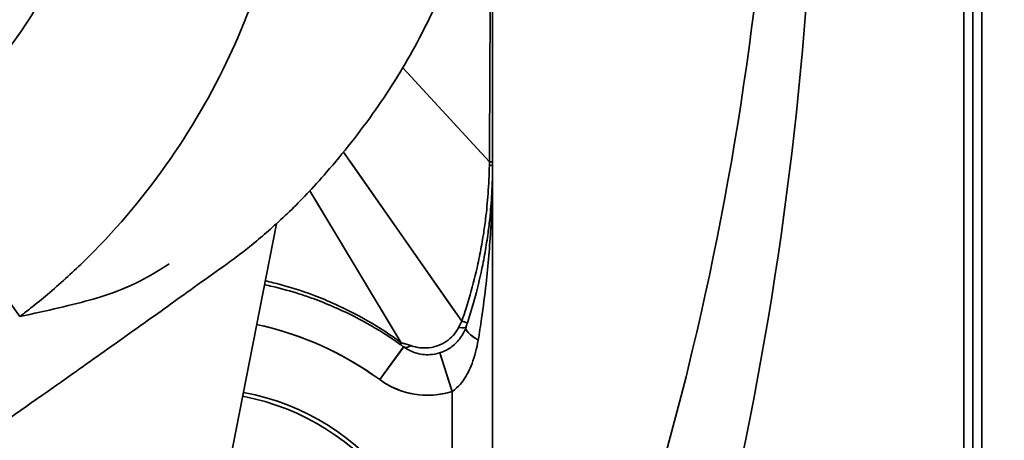
# Model space of a CAD drawing. Units: millimetres. Extents: x 31 to 2069, y 31 to 1460.
# Drawn here: x 681 to 729, y 311 to 331 of the extents above; entities that cross this region are included whole.
import ezdxf

# ---------------------------------------------------------------- set-up
doc = ezdxf.new("R2010")
doc.units = ezdxf.units.MM
doc.header["$LTSCALE"] = 5
for name, color, linetype, lineweight in [('Dimensions(ISO)', 7, 'Continuous', 18), ('Overlay(ISO)', 7, 'Continuous', 35), ('Visible Edges(ISO)', 7, 'Continuous', 35), ('Visible Tangent Edges(ISO)', 7, 'Continuous', 35)]:
    doc.layers.add(name, color=color, linetype=linetype, lineweight=lineweight)
doc.styles.add('VBG-RF-ISO', font='arial.ttf')
doc.dimstyles.new('VBG-RF-ISO', dxfattribs={"dimscale": 5, "dimtxt": 3.5, "dimasz": 4, "dimexe": 2, "dimexo": 1, "dimgap": 0.4, "dimtad": 1, "dimtoh": 1, "dimrnd": 1e-08, "dimtxsty": 'VBG-RF-ISO', "dimblk": 'Filled-1', "dimcen": 0.09, "dimdle": 12, "dimclrd": 7, "dimclre": 7, "dimclrt": 256, "dimazin": 2, "dimtfac": 1, "dimtmove": 0, "dimatfit": 3, "dimldrblk": 'Filled-1', "dimfxl": 1, "dimtolj": 1, "dimlwd": 15, "dimlwe": 15, "dimarcsym": 0})

# ---------------------------------------------------------------- blocks, each defined once
blk = doc.blocks.new('Filled-1')
at = {"color": 0}
for p, q in [((0, 0), (-1, 0.15625)), ((-1, 0.15625), (-1, -0.15625)), ((-1, 0), (0, 0)), ((-1, -0.15625), (0, 0))]:
    blk.add_line(p, q, dxfattribs=at)
at = {"color": 0, "flags": 128}
blk.add_lwpolyline([(-1, -0.15625), (0, 0), (-1, 0.15625), (-1, -0.15625)], dxfattribs=at)
at = {"color": 0}
blk.add_solid([(-1, -0.15625), (0, 0), (-1, 0.15625), (-1, -0.15625)], dxfattribs=at)
blk = doc.blocks.new('*D25')
at = {"layer": 'Defpoints', "color": 0, "linetype": 'Continuous', "transparency": 16777216}
for p in [(821.116, 345.142), (694.929, 228.392), (859.468, 228.392)]:
    blk.add_point(p, dxfattribs=at)
at = {"layer": 'Dimensions(ISO)', "color": 7, "linetype": 'Continuous', "lineweight": 15, "transparency": 16777216}
for p, q in [((826.116, 345.142), (869.468, 345.142)), ((859.468, 325.142), (859.468, 248.392)), ((699.929, 228.392), (869.468, 228.392))]:
    blk.add_line(p, q, dxfattribs=at)
at = {"layer": 'Dimensions(ISO)', "color": 7, "linetype": 'Continuous', "lineweight": 15, "transparency": 16777216, "xscale": 20, "yscale": 20, "zscale": 20}
for p, rotation in [((859.468, 345.142), 90), ((859.468, 228.392), 270)]:
    blk.add_blockref('Filled-1', p, dxfattribs=dict(at, rotation=rotation))
at = {"layer": 'Dimensions(ISO)', "linetype": 'Continuous', "lineweight": 18, "transparency": 16777216, "insert": (839.896, 268.258), "char_height": 17.5, "attachment_point": 1, "rotation": 90, "style": 'VBG-RF-ISO'}
blk.add_mtext('\\A1;117', dxfattribs=at)

msp = doc.modelspace()

# ---------------------------------------------------------------- linework, layer by layer
at = {"layer": 'Overlay(ISO)'}
for p, q in [((727.572, 382.025), (727.572, 308.259)), ((727.133, 378.227), (727.133, 312.056)), ((728.011, 378.337), (728.011, 311.947)), ((703.88, 324.314), (703.88, 337.948)), ((703.51, 324.542), (699.659, 328.71)), ((702.072, 316.864), (696.814, 324.368)), ((703.88, 324.142), (703.88, 324.314)), ((703.88, 300.642), (703.88, 324.142)), ((699.147, 315.757), (695.091, 322.504)), ((681.849, 263.046), (693.217, 321.258)), ((698.408, 313.69), (699.491, 315.174)), ((701.832, 313.13), (701.279, 314.881)), ((701.88, 312.363), (701.88, 301.259))]:
    msp.add_line(p, q, dxfattribs=at)
for centre, radius, start, end in [((546.849, 345.142), 173, 338.33033, 0), ((688.88, 300.642), 16, 55.0617, 76.6557), ((700.674, 316.794), 4, 236.5458, 284.8542), ((689.38, 301.142), 12, 269.1899, 79.376), ((689.38, 301.142), 11.8, 269.3612, 79.3833)]:
    msp.add_arc(centre, radius, start, end, dxfattribs=at)
for centre, major_axis, ratio, start_param, end_param in [((702.88, 324.142), (1, 0), 0.016833, 5.74019, 6.254607), ((702.88, 324.314), (1, 0), 0.00556, 5.745385, 6.25488), ((701.69, 316.678), (0.95, -0.311), 0.013359, 5.545204, 6.244344), ((701.622, 316.474), (0.948, -0.319), 0.160062, 5.478891, 6.240854), ((704.465, 315.516), (-1.895, 0.639), 0.261163, 0.045586, 0.866135), ((699.905, 316.116), (-0.58, -0.814), 0.018329, 5.86952, 6.261413), ((700.085, 315.986), (-0.59, -0.808), 0.369347, 0.036774, 0.698705)]:
    msp.add_ellipse(centre, major_axis=major_axis, ratio=ratio, start_param=start_param, end_param=end_param, dxfattribs=at)
for points, knots in [([(680.552, 316.673), (680.652, 316.749), (680.72, 316.801), (680.902, 316.941), (681.004, 317.021), (681.39, 317.325), (681.66, 317.546), (682.531, 318.28), (683.11, 318.804), (686.706, 322.297), (689.142, 325.782), (692.307, 332.528), (693.287, 335.686), (694.188, 340.967), (694.365, 343.052), (694.365, 347.643), (694.112, 350.136), (693.238, 354.396), (692.729, 356.183), (691.589, 359.266), (691.013, 360.58), (689.905, 362.744), (689.413, 363.613), (688.36, 365.3), (687.801, 366.118), (686.747, 367.525), (686.268, 368.122), (685.384, 369.151), (684.988, 369.589), (684.266, 370.347), (683.945, 370.67), (683.381, 371.216), (683.141, 371.441), (682.677, 371.864), (682.453, 372.062), (682.052, 372.409), (681.875, 372.559), (681.557, 372.821), (681.417, 372.935), (681.165, 373.137), (681.054, 373.225), (680.879, 373.361), (680.819, 373.407), (680.695, 373.502), (680.636, 373.548), (680.552, 373.611)], [-4.738068, -4.738068, -4.738068, -4.738068, -4.721087, -4.721087, -4.694985, -4.694985, -4.621383, -4.621383, -4.454452, -4.454452, -3.548145, -3.548145, -2.828475, -2.828475, -2.369019, -2.369019, -1.819299, -1.819299, -1.412476, -1.412476, -1.099536, -1.099536, -0.882693, -0.882693, -0.66813, -0.66813, -0.503082, -0.503082, -0.376122, -0.376122, -0.278461, -0.278461, -0.208093, -0.208093, -0.144451, -0.144451, -0.095497, -0.095497, -0.057839, -0.057839, -0.028872, -0.028872, -0.014196, -0.014196, 0, 0, 0, 0]), ([(674.81, 365.559), (674.848, 365.532), (674.886, 365.504), (674.964, 365.447), (675.004, 365.418), (675.12, 365.331), (675.197, 365.273), (675.374, 365.138), (675.473, 365.061), (675.699, 364.881), (675.826, 364.779), (676.115, 364.539), (676.276, 364.402), (676.613, 364.108), (676.787, 363.951), (677.198, 363.571), (677.433, 363.345), (677.962, 362.815), (678.253, 362.508), (678.904, 361.784), (679.259, 361.363), (680.041, 360.369), (680.459, 359.787), (681.248, 358.585), (681.619, 357.964), (682.457, 356.409), (682.896, 355.461), (683.768, 353.226), (684.16, 351.923), (684.835, 348.807), (685.032, 346.974), (685.032, 343.61), (684.895, 342.079), (684.197, 338.211), (683.44, 335.91), (681.038, 331.051), (679.21, 328.583), (676.59, 326.148), (676.169, 325.783), (675.546, 325.279), (675.352, 325.128), (675.087, 324.928), (675.017, 324.876), (674.901, 324.791), (674.856, 324.758), (674.81, 324.725)], [0, 0, 0, 0, 0.014196, 0.014196, 0.028872, 0.028872, 0.057839, 0.057839, 0.095497, 0.095497, 0.144451, 0.144451, 0.208093, 0.208093, 0.278461, 0.278461, 0.376122, 0.376122, 0.503082, 0.503082, 0.66813, 0.66813, 0.882693, 0.882693, 1.099536, 1.099536, 1.412476, 1.412476, 1.819299, 1.819299, 2.369019, 2.369019, 2.828475, 2.828475, 3.548145, 3.548145, 4.454452, 4.454452, 4.621383, 4.621383, 4.694985, 4.694985, 4.721087, 4.721087, 4.738068, 4.738068, 4.738068, 4.738068]), ([(701.598, 282.599), (705.798, 290.374), (710.461, 301.331), (716.1, 324.856), (717.464, 334.98), (717.844, 345.142)], [-7.290903, -7.290903, -7.290903, -7.290903, -3.074147, -3.074147, -0.023549, -0.023549, -0.023549, -0.023549]), ([(703.068, 337.642), (703.033, 337.504), (702.997, 337.367), (702.961, 337.231), (702.633, 336.013), (702.243, 334.852), (701.809, 333.753), (701.327, 332.535), (700.771, 331.346), (700.158, 330.204), (699.545, 329.061), (698.875, 327.965), (698.109, 326.877), (697.344, 325.788), (696.482, 324.707), (695.694, 323.801), (695.006, 323.008), (694.432, 322.409), (693.864, 321.862), (693.296, 321.315), (692.735, 320.82), (692.244, 320.411), (691.753, 320.002), (691.321, 319.671), (690.957, 319.409), (690.485, 319.068), (690.007, 318.726), (689.525, 318.381), (689.044, 318.036), (688.573, 317.698), (688.149, 317.394), (687.725, 317.09), (687.346, 316.819), (686.845, 316.462), (686.43, 316.166), (685.922, 315.806), (685.437, 315.462), (684.952, 315.118), (684.488, 314.79), (684.026, 314.463), (683.564, 314.136), (683.105, 313.811), (682.612, 313.463), (681.368, 312.586), (679.877, 311.537), (678.416, 310.502), (676.956, 309.467), (675.53, 308.451), (674.07, 307.402), (672.611, 306.353), (671.144, 305.289), (669.624, 304.2), (668.583, 303.455), (667.378, 302.652), (666.035, 301.833), (664.692, 301.015), (663.194, 300.168), (661.562, 299.337), (659.93, 298.506), (658.165, 297.689), (656.283, 296.913), (655.318, 296.515), (654.346, 296.137), (653.372, 295.78), (653.004, 295.644), (652.635, 295.512), (652.266, 295.383), (650.923, 294.915), (649.572, 294.497), (648.223, 294.127), (646.874, 293.757), (645.527, 293.435), (644.191, 293.159), (642.739, 292.859), (641.315, 292.617), (639.932, 292.418), (638.548, 292.218), (637.205, 292.061), (635.911, 291.935), (634.617, 291.81), (633.372, 291.715), (632.183, 291.647)], [0.0505558, 0.0505558, 0.0505558, 0.0505558, 0.05355, 0.05355, 0.05355, 0.080325, 0.080325, 0.080325, 0.1100261, 0.1100261, 0.1100261, 0.1397271, 0.1397271, 0.1397271, 0.1694281, 0.1694281, 0.1694281, 0.1953983, 0.1953983, 0.1953983, 0.2213684, 0.2213684, 0.2213684, 0.2473386, 0.2473386, 0.2473386, 0.2810059, 0.2810059, 0.2810059, 0.3146731, 0.3146731, 0.3146731, 0.3483404, 0.3483404, 0.3483404, 0.3762126, 0.3762126, 0.3762126, 0.4040848, 0.4040848, 0.4040848, 0.431957, 0.431957, 0.431957, 0.5022242, 0.5022242, 0.5022242, 0.5724914, 0.5724914, 0.5724914, 0.6427585, 0.6427585, 0.6427585, 0.6908687, 0.6908687, 0.6908687, 0.7389788, 0.7389788, 0.7389788, 0.7870889, 0.7870889, 0.7870889, 0.8117718, 0.8117718, 0.8117718, 0.8211147, 0.8211147, 0.8211147, 0.8551405, 0.8551405, 0.8551405, 0.8891663, 0.8891663, 0.8891663, 0.9261109, 0.9261109, 0.9261109, 0.9630554, 0.9630554, 0.9630554, 1, 1, 1, 1]), ([(703.775, 337.642), (703.774, 337.104), (703.773, 336.566), (703.77, 335.594), (703.769, 335.16), (703.766, 333.858), (703.763, 332.99), (703.755, 330.734), (703.749, 329.345), (703.737, 326.741), (703.73, 325.526), (703.724, 324.311)], [-1.332935, -1.332935, -1.332935, -1.332935, -1.171592, -1.171592, -1.041415, -1.041415, -0.781061, -0.781061, -0.364495, -0.364495, 0, 0, 0, 0]), ([(703.721, 324.133), (703.713, 323.669), (703.692, 323.205), (703.628, 322.325), (703.587, 321.909), (703.503, 321.235), (703.467, 320.976), (703.401, 320.556), (703.374, 320.395), (703.289, 319.912), (703.226, 319.592), (703.045, 318.761), (702.918, 318.254), (702.65, 317.313), (702.513, 316.878), (702.364, 316.448)], [-0.7578156, -0.7578156, -0.7578156, -0.7578156, -0.6233033, -0.6233033, -0.5020528, -0.5020528, -0.4262713, -0.4262713, -0.3789078, -0.3789078, -0.2841808, -0.2841808, -0.1326177, -0.1326177, 0, 0, 0, 0]), ([(702.64, 316.367), (702.783, 316.805), (702.914, 317.247), (703.17, 318.203), (703.29, 318.717), (703.458, 319.558), (703.516, 319.883), (703.594, 320.371), (703.619, 320.534), (703.678, 320.959), (703.71, 321.22), (703.783, 321.901), (703.817, 322.321), (703.867, 323.208), (703.88, 323.675), (703.88, 324.142)], [0, 0, 0, 0, 0.1326177, 0.1326177, 0.2841808, 0.2841808, 0.3789078, 0.3789078, 0.4262713, 0.4262713, 0.5020528, 0.5020528, 0.6233033, 0.6233033, 0.7578156, 0.7578156, 0.7578156, 0.7578156]), ([(703.172, 315.516), (703.232, 315.869), (703.287, 316.223), (703.422, 317.148), (703.496, 317.72), (703.661, 319.214), (703.739, 320.138), (703.851, 322.091), (703.88, 323.119), (703.88, 324.142)], [-0.9235992, -0.9235992, -0.9235992, -0.9235992, -0.8078598, -0.8078598, -0.6226768, -0.6226768, -0.326384, -0.326384, 0.0023159, 0.0023159, 0.0023159, 0.0023159]), ([(703.724, 324.311), (703.724, 324.303), (703.723, 324.296), (703.723, 324.277), (703.723, 324.265), (703.722, 324.234), (703.722, 324.215), (703.721, 324.175), (703.721, 324.154), (703.721, 324.133)], [-0.01718476, -0.01718476, -0.01718476, -0.01718476, -0.01503666, -0.01503666, -0.01159971, -0.01159971, -0.00610059, -0.00610059, 0, 0, 0, 0]), ([(687.934, 319.275), (687.846, 319.22), (687.757, 319.165), (686.825, 318.586), (685.965, 318.06), (683.178, 317.25), (681.887, 316.961), (680.552, 316.673)], [0.4746952, 0.4746952, 0.4746952, 0.4746952, 0.5009908, 0.5009908, 0.7505697, 0.7505697, 0.8903261, 0.8903261, 0.8903261, 0.8903261]), ([(692.629, 318.247), (692.76, 318.219), (692.89, 318.19), (693.472, 318.052), (693.921, 317.928), (694.586, 317.715), (694.806, 317.64), (695.375, 317.433), (695.721, 317.295), (696.606, 316.91), (697.138, 316.647), (698.231, 316.036), (698.789, 315.683), (699.325, 315.301)], [0.3981396, 0.3981396, 0.3981396, 0.3981396, 0.4403993, 0.4403993, 0.5871991, 0.5871991, 0.660599, 0.660599, 0.7780388, 0.7780388, 0.9659425, 0.9659425, 1.1743981, 1.1743981, 1.1743981, 1.1743981]), ([(699.373, 315.382), (698.84, 315.774), (698.284, 316.137), (697.193, 316.768), (696.661, 317.041), (695.773, 317.441), (695.426, 317.585), (694.855, 317.8), (694.634, 317.879), (693.965, 318.102), (693.514, 318.233), (692.928, 318.378), (692.797, 318.409), (692.666, 318.438)], [-1.1743981, -1.1743981, -1.1743981, -1.1743981, -0.9659425, -0.9659425, -0.7780388, -0.7780388, -0.660599, -0.660599, -0.5871991, -0.5871991, -0.4403993, -0.4403993, -0.3983952, -0.3983952, -0.3983952, -0.3983952]), ([(702.364, 316.448), (702.358, 316.434), (702.351, 316.421), (702.334, 316.387), (702.323, 316.366), (702.296, 316.313), (702.28, 316.282), (702.246, 316.216), (702.229, 316.182), (702.211, 316.149)], [-0.02156651, -0.02156651, -0.02156651, -0.02156651, -0.0188707, -0.0188707, -0.01455739, -0.01455739, -0.00765611, -0.00765611, 0, 0, 0, 0]), ([(702.569, 316.155), (702.578, 316.18), (702.586, 316.205), (702.602, 316.253), (702.61, 316.275), (702.622, 316.312), (702.627, 316.326), (702.634, 316.349), (702.637, 316.358), (702.64, 316.367)], [0, 0, 0, 0, 0.00765611, 0.00765611, 0.01455739, 0.01455739, 0.0188707, 0.0188707, 0.02156651, 0.02156651, 0.02156651, 0.02156651]), ([(699.495, 315.179), (699.66, 315.058), (699.853, 314.958), (700.292, 314.815), (700.546, 314.782), (700.953, 314.807), (701.109, 314.835), (701.337, 314.905), (701.411, 314.933), (701.599, 315.016), (701.71, 315.078), (701.981, 315.266), (702.13, 315.407), (702.391, 315.744), (702.499, 315.946), (702.569, 316.155)], [0, 0, 0, 0, 0.0330644, 0.0330644, 0.0708524, 0.0708524, 0.0944698, 0.0944698, 0.1062786, 0.1062786, 0.1251725, 0.1251725, 0.1554029, 0.1554029, 0.1889397, 0.1889397, 0.1889397, 0.1889397]), ([(702.211, 316.149), (702.136, 316.004), (702.041, 315.867), (701.832, 315.636), (701.72, 315.537), (701.521, 315.401), (701.441, 315.355), (701.306, 315.29), (701.253, 315.267), (701.09, 315.206), (700.978, 315.175), (700.683, 315.122), (700.496, 315.116), (700.153, 315.152), (699.994, 315.189), (699.847, 315.241)], [-0.1889397, -0.1889397, -0.1889397, -0.1889397, -0.1554029, -0.1554029, -0.1251725, -0.1251725, -0.1062786, -0.1062786, -0.0944698, -0.0944698, -0.0708524, -0.0708524, -0.0330644, -0.0330644, 0, 0, 0, 0]), ([(699.325, 315.301), (699.335, 315.294), (699.346, 315.286), (699.367, 315.272), (699.377, 315.264), (699.405, 315.244), (699.423, 315.231), (699.452, 315.21), (699.463, 315.202), (699.481, 315.189), (699.488, 315.184), (699.495, 315.179)], [0, 0, 0, 0, 0.00409398, 0.00409398, 0.00818796, 0.00818796, 0.01556866, 0.01556866, 0.0201816, 0.0201816, 0.02306468, 0.02306468, 0.02306468, 0.02306468]), ([(699.847, 315.241), (699.835, 315.246), (699.821, 315.251), (699.787, 315.263), (699.764, 315.27), (699.703, 315.29), (699.663, 315.303), (699.589, 315.324), (699.561, 315.332), (699.492, 315.351), (699.481, 315.352), (699.373, 315.382)], [-0.02306468, -0.02306468, -0.02306468, -0.02306468, -0.0201816, -0.0201816, -0.01556866, -0.01556866, -0.00818796, -0.00818796, -0.00409398, -0.00409398, 0, 0, 0, 0]), ([(701.88, 312.98), (701.957, 313.029), (702.032, 313.087), (702.224, 313.261), (702.335, 313.39), (702.602, 313.77), (702.746, 314.052), (702.997, 314.708), (703.101, 315.097), (703.172, 315.516)], [0, 0, 0, 0, 0.0484338, 0.0484338, 0.125928, 0.125928, 0.2499186, 0.2499186, 0.3874708, 0.3874708, 0.3874708, 0.3874708])]:
    msp.add_open_spline(points, degree=3, knots=knots, dxfattribs=at)
at = {"layer": 'Visible Edges(ISO)'}
for p, q in [((727.572, 382.025), (727.572, 308.259)), ((703.88, 324.314), (703.88, 337.948)), ((703.88, 324.142), (703.88, 324.314)), ((703.88, 300.642), (703.88, 324.142)), ((681.849, 263.046), (693.217, 321.258))]:
    msp.add_line(p, q, dxfattribs=at)
for centre, radius, start, end in [((546.849, 345.142), 173, 338.33033, 0), ((689.38, 301.142), 12, 269.1899, 79.376), ((689.38, 301.142), 11.8, 269.3612, 79.3833)]:
    msp.add_arc(centre, radius, start, end, dxfattribs=at)
for points, knots in [([(701.598, 282.599), (705.798, 290.374), (710.461, 301.331), (716.1, 324.856), (717.464, 334.98), (717.844, 345.142)], [-7.290903, -7.290903, -7.290903, -7.290903, -3.074147, -3.074147, -0.023549, -0.023549, -0.023549, -0.023549]), ([(703.068, 337.642), (703.033, 337.504), (702.997, 337.367), (702.961, 337.231), (702.633, 336.013), (702.243, 334.852), (701.809, 333.753), (701.327, 332.535), (700.771, 331.346), (700.158, 330.204), (699.545, 329.061), (698.875, 327.965), (698.109, 326.877), (697.344, 325.788), (696.482, 324.707), (695.694, 323.801), (695.006, 323.008), (694.432, 322.409), (693.864, 321.862), (693.296, 321.315), (692.735, 320.82), (692.244, 320.411), (691.753, 320.002), (691.321, 319.671), (690.957, 319.409), (690.485, 319.068), (690.007, 318.726), (689.525, 318.381), (689.044, 318.036), (688.573, 317.698), (688.149, 317.394), (687.725, 317.09), (687.346, 316.819), (686.845, 316.462), (686.43, 316.166), (685.922, 315.806), (685.437, 315.462), (684.952, 315.118), (684.488, 314.79), (684.026, 314.463), (683.564, 314.136), (683.105, 313.811), (682.612, 313.463), (681.368, 312.586), (679.877, 311.537), (678.416, 310.502), (676.956, 309.467), (675.53, 308.451), (674.07, 307.402), (672.611, 306.353), (671.144, 305.289), (669.624, 304.2), (668.583, 303.455), (667.378, 302.652), (666.035, 301.833), (664.692, 301.015), (663.194, 300.168), (661.562, 299.337), (659.93, 298.506), (658.165, 297.689), (656.283, 296.913), (655.318, 296.515), (654.346, 296.137), (653.372, 295.78), (653.004, 295.644), (652.635, 295.512), (652.266, 295.383), (650.923, 294.915), (649.572, 294.497), (648.223, 294.127), (646.874, 293.757), (645.527, 293.435), (644.191, 293.159), (642.739, 292.859), (641.315, 292.617), (639.932, 292.418), (638.548, 292.218), (637.205, 292.061), (635.911, 291.935), (634.617, 291.81), (633.372, 291.715), (632.183, 291.647)], [0.0505558, 0.0505558, 0.0505558, 0.0505558, 0.05355, 0.05355, 0.05355, 0.080325, 0.080325, 0.080325, 0.1100261, 0.1100261, 0.1100261, 0.1397271, 0.1397271, 0.1397271, 0.1694281, 0.1694281, 0.1694281, 0.1953983, 0.1953983, 0.1953983, 0.2213684, 0.2213684, 0.2213684, 0.2473386, 0.2473386, 0.2473386, 0.2810059, 0.2810059, 0.2810059, 0.3146731, 0.3146731, 0.3146731, 0.3483404, 0.3483404, 0.3483404, 0.3762126, 0.3762126, 0.3762126, 0.4040848, 0.4040848, 0.4040848, 0.431957, 0.431957, 0.431957, 0.5022242, 0.5022242, 0.5022242, 0.5724914, 0.5724914, 0.5724914, 0.6427585, 0.6427585, 0.6427585, 0.6908687, 0.6908687, 0.6908687, 0.7389788, 0.7389788, 0.7389788, 0.7870889, 0.7870889, 0.7870889, 0.8117718, 0.8117718, 0.8117718, 0.8211147, 0.8211147, 0.8211147, 0.8551405, 0.8551405, 0.8551405, 0.8891663, 0.8891663, 0.8891663, 0.9261109, 0.9261109, 0.9261109, 0.9630554, 0.9630554, 0.9630554, 1, 1, 1, 1]), ([(702.64, 316.367), (702.783, 316.805), (702.914, 317.247), (703.17, 318.203), (703.29, 318.717), (703.458, 319.558), (703.516, 319.883), (703.594, 320.371), (703.619, 320.534), (703.678, 320.959), (703.71, 321.22), (703.783, 321.901), (703.817, 322.321), (703.867, 323.208), (703.88, 323.675), (703.88, 324.142)], [0, 0, 0, 0, 0.1326177, 0.1326177, 0.2841808, 0.2841808, 0.3789078, 0.3789078, 0.4262713, 0.4262713, 0.5020528, 0.5020528, 0.6233033, 0.6233033, 0.7578156, 0.7578156, 0.7578156, 0.7578156]), ([(692.629, 318.247), (692.76, 318.219), (692.89, 318.19), (693.472, 318.052), (693.921, 317.928), (694.586, 317.715), (694.806, 317.64), (695.375, 317.433), (695.721, 317.295), (696.606, 316.91), (697.138, 316.647), (698.231, 316.036), (698.789, 315.683), (699.325, 315.301)], [0.3981396, 0.3981396, 0.3981396, 0.3981396, 0.4403993, 0.4403993, 0.5871991, 0.5871991, 0.660599, 0.660599, 0.7780388, 0.7780388, 0.9659425, 0.9659425, 1.1743981, 1.1743981, 1.1743981, 1.1743981]), ([(702.569, 316.155), (702.578, 316.18), (702.586, 316.205), (702.602, 316.253), (702.61, 316.275), (702.622, 316.312), (702.627, 316.326), (702.634, 316.349), (702.637, 316.358), (702.64, 316.367)], [0, 0, 0, 0, 0.00765611, 0.00765611, 0.01455739, 0.01455739, 0.0188707, 0.0188707, 0.02156651, 0.02156651, 0.02156651, 0.02156651]), ([(699.495, 315.179), (699.66, 315.058), (699.853, 314.958), (700.292, 314.815), (700.546, 314.782), (700.953, 314.807), (701.109, 314.835), (701.337, 314.905), (701.411, 314.933), (701.599, 315.016), (701.71, 315.078), (701.981, 315.266), (702.13, 315.407), (702.391, 315.744), (702.499, 315.946), (702.569, 316.155)], [0, 0, 0, 0, 0.0330644, 0.0330644, 0.0708524, 0.0708524, 0.0944698, 0.0944698, 0.1062786, 0.1062786, 0.1251725, 0.1251725, 0.1554029, 0.1554029, 0.1889397, 0.1889397, 0.1889397, 0.1889397]), ([(699.325, 315.301), (699.335, 315.294), (699.346, 315.286), (699.367, 315.272), (699.377, 315.264), (699.405, 315.244), (699.423, 315.231), (699.452, 315.21), (699.463, 315.202), (699.481, 315.189), (699.488, 315.184), (699.495, 315.179)], [0, 0, 0, 0, 0.00409398, 0.00409398, 0.00818796, 0.00818796, 0.01556866, 0.01556866, 0.0201816, 0.0201816, 0.02306468, 0.02306468, 0.02306468, 0.02306468])]:
    msp.add_open_spline(points, degree=3, knots=knots, dxfattribs=at)
at = {"layer": 'Visible Tangent Edges(ISO)'}
for p, q in [((727.133, 381.904), (727.133, 308.38)), ((728.011, 382.025), (728.011, 308.259)), ((703.724, 324.311), (699.445, 328.941)), ((680.552, 316.673), (674.81, 324.725)), ((702.364, 316.448), (696.522, 324.785)), ((699.373, 315.382), (694.866, 322.879)), ((698.315, 313.564), (699.495, 315.179)), ((701.88, 312.98), (701.277, 314.887)), ((701.88, 312.98), (701.88, 300.642))]:
    msp.add_line(p, q, dxfattribs=at)
for centre, radius, start, end in [((688.88, 300.642), 16, 53.862, 77.8553), ((700.674, 316.794), 4, 233.862, 287.538)]:
    msp.add_arc(centre, radius, start, end, dxfattribs=at)
for centre, major_axis, ratio, start_param, end_param in [((702.88, 324.142), (1, 0), 0.016833, 5.711611, 6.283185), ((702.88, 324.314), (1, 0), 0.00556, 5.71708, 6.283185), ((701.69, 316.678), (0.95, -0.311), 0.013359, 5.506363, 6.283185), ((701.622, 316.474), (0.948, -0.319), 0.160062, 5.43656, 6.283185), ((704.465, 315.516), (-1.895, 0.639), 0.261163, 0, 0.911721), ((699.905, 316.116), (-0.58, -0.814), 0.018329, 5.847748, 6.283185), ((700.085, 315.986), (-0.59, -0.808), 0.369347, 0, 0.735479)]:
    msp.add_ellipse(centre, major_axis=major_axis, ratio=ratio, start_param=start_param, end_param=end_param, dxfattribs=at)
for points, knots in [([(680.552, 316.673), (680.652, 316.749), (680.72, 316.801), (680.902, 316.941), (681.004, 317.021), (681.39, 317.325), (681.66, 317.546), (682.531, 318.28), (683.11, 318.804), (686.706, 322.297), (689.142, 325.782), (692.307, 332.528), (693.287, 335.686), (694.188, 340.967), (694.365, 343.052), (694.365, 347.643), (694.112, 350.136), (693.238, 354.396), (692.729, 356.183), (691.589, 359.266), (691.013, 360.58), (689.905, 362.744), (689.413, 363.613), (688.36, 365.3), (687.801, 366.118), (686.747, 367.525), (686.268, 368.122), (685.384, 369.151), (684.988, 369.589), (684.266, 370.347), (683.945, 370.67), (683.381, 371.216), (683.141, 371.441), (682.677, 371.864), (682.453, 372.062), (682.052, 372.409), (681.875, 372.559), (681.557, 372.821), (681.417, 372.935), (681.165, 373.137), (681.054, 373.225), (680.879, 373.361), (680.819, 373.407), (680.695, 373.502), (680.636, 373.548), (680.552, 373.611)], [-4.738068, -4.738068, -4.738068, -4.738068, -4.721087, -4.721087, -4.694985, -4.694985, -4.621383, -4.621383, -4.454452, -4.454452, -3.548145, -3.548145, -2.828475, -2.828475, -2.369019, -2.369019, -1.819299, -1.819299, -1.412476, -1.412476, -1.099536, -1.099536, -0.882693, -0.882693, -0.66813, -0.66813, -0.503082, -0.503082, -0.376122, -0.376122, -0.278461, -0.278461, -0.208093, -0.208093, -0.144451, -0.144451, -0.095497, -0.095497, -0.057839, -0.057839, -0.028872, -0.028872, -0.014196, -0.014196, 0, 0, 0, 0]), ([(674.81, 365.559), (674.848, 365.532), (674.886, 365.504), (674.964, 365.447), (675.004, 365.418), (675.12, 365.331), (675.197, 365.273), (675.374, 365.138), (675.473, 365.061), (675.699, 364.881), (675.826, 364.779), (676.115, 364.539), (676.276, 364.402), (676.613, 364.108), (676.787, 363.951), (677.198, 363.571), (677.433, 363.345), (677.962, 362.815), (678.253, 362.508), (678.904, 361.784), (679.259, 361.363), (680.041, 360.369), (680.459, 359.787), (681.248, 358.585), (681.619, 357.964), (682.457, 356.409), (682.896, 355.461), (683.768, 353.226), (684.16, 351.923), (684.835, 348.807), (685.032, 346.974), (685.032, 343.61), (684.895, 342.079), (684.197, 338.211), (683.44, 335.91), (681.038, 331.051), (679.21, 328.583), (676.59, 326.148), (676.169, 325.783), (675.546, 325.279), (675.352, 325.128), (675.087, 324.928), (675.017, 324.876), (674.901, 324.791), (674.856, 324.758), (674.81, 324.725)], [0, 0, 0, 0, 0.014196, 0.014196, 0.028872, 0.028872, 0.057839, 0.057839, 0.095497, 0.095497, 0.144451, 0.144451, 0.208093, 0.208093, 0.278461, 0.278461, 0.376122, 0.376122, 0.503082, 0.503082, 0.66813, 0.66813, 0.882693, 0.882693, 1.099536, 1.099536, 1.412476, 1.412476, 1.819299, 1.819299, 2.369019, 2.369019, 2.828475, 2.828475, 3.548145, 3.548145, 4.454452, 4.454452, 4.621383, 4.621383, 4.694985, 4.694985, 4.721087, 4.721087, 4.738068, 4.738068, 4.738068, 4.738068]), ([(703.775, 337.642), (703.774, 337.104), (703.773, 336.566), (703.77, 335.594), (703.769, 335.16), (703.766, 333.858), (703.763, 332.99), (703.755, 330.734), (703.749, 329.345), (703.737, 326.741), (703.73, 325.526), (703.724, 324.311)], [-1.332935, -1.332935, -1.332935, -1.332935, -1.171592, -1.171592, -1.041415, -1.041415, -0.781061, -0.781061, -0.364495, -0.364495, 0, 0, 0, 0]), ([(703.721, 324.133), (703.713, 323.669), (703.692, 323.205), (703.628, 322.325), (703.587, 321.909), (703.503, 321.235), (703.467, 320.976), (703.401, 320.556), (703.374, 320.395), (703.289, 319.912), (703.226, 319.592), (703.045, 318.761), (702.918, 318.254), (702.65, 317.313), (702.513, 316.878), (702.364, 316.448)], [-0.7578156, -0.7578156, -0.7578156, -0.7578156, -0.6233033, -0.6233033, -0.5020528, -0.5020528, -0.4262713, -0.4262713, -0.3789078, -0.3789078, -0.2841808, -0.2841808, -0.1326177, -0.1326177, 0, 0, 0, 0]), ([(703.172, 315.516), (703.232, 315.869), (703.287, 316.223), (703.422, 317.148), (703.496, 317.72), (703.661, 319.214), (703.739, 320.138), (703.851, 322.091), (703.88, 323.119), (703.88, 324.142)], [-0.9235992, -0.9235992, -0.9235992, -0.9235992, -0.8078598, -0.8078598, -0.6226768, -0.6226768, -0.326384, -0.326384, 0.0023159, 0.0023159, 0.0023159, 0.0023159]), ([(703.724, 324.311), (703.724, 324.303), (703.723, 324.296), (703.723, 324.277), (703.723, 324.265), (703.722, 324.234), (703.722, 324.215), (703.721, 324.175), (703.721, 324.154), (703.721, 324.133)], [-0.01718476, -0.01718476, -0.01718476, -0.01718476, -0.01503666, -0.01503666, -0.01159971, -0.01159971, -0.00610059, -0.00610059, 0, 0, 0, 0]), ([(687.934, 319.275), (687.846, 319.22), (687.757, 319.165), (686.825, 318.586), (685.965, 318.06), (683.178, 317.25), (681.887, 316.961), (680.552, 316.673)], [0.4746952, 0.4746952, 0.4746952, 0.4746952, 0.5009908, 0.5009908, 0.7505697, 0.7505697, 0.8903261, 0.8903261, 0.8903261, 0.8903261]), ([(699.373, 315.382), (698.84, 315.774), (698.284, 316.137), (697.193, 316.768), (696.661, 317.041), (695.773, 317.441), (695.426, 317.585), (694.855, 317.8), (694.634, 317.879), (693.965, 318.102), (693.514, 318.233), (692.928, 318.378), (692.797, 318.409), (692.666, 318.438)], [-1.1743981, -1.1743981, -1.1743981, -1.1743981, -0.9659425, -0.9659425, -0.7780388, -0.7780388, -0.660599, -0.660599, -0.5871991, -0.5871991, -0.4403993, -0.4403993, -0.3983952, -0.3983952, -0.3983952, -0.3983952]), ([(702.364, 316.448), (702.358, 316.434), (702.351, 316.421), (702.334, 316.387), (702.323, 316.366), (702.296, 316.313), (702.28, 316.282), (702.246, 316.216), (702.229, 316.182), (702.211, 316.149)], [-0.02156651, -0.02156651, -0.02156651, -0.02156651, -0.0188707, -0.0188707, -0.01455739, -0.01455739, -0.00765611, -0.00765611, 0, 0, 0, 0]), ([(702.211, 316.149), (702.136, 316.004), (702.041, 315.867), (701.832, 315.636), (701.72, 315.537), (701.521, 315.401), (701.441, 315.355), (701.306, 315.29), (701.253, 315.267), (701.09, 315.206), (700.978, 315.175), (700.683, 315.122), (700.496, 315.116), (700.153, 315.152), (699.994, 315.189), (699.847, 315.241)], [-0.1889397, -0.1889397, -0.1889397, -0.1889397, -0.1554029, -0.1554029, -0.1251725, -0.1251725, -0.1062786, -0.1062786, -0.0944698, -0.0944698, -0.0708524, -0.0708524, -0.0330644, -0.0330644, 0, 0, 0, 0]), ([(699.847, 315.241), (699.835, 315.246), (699.821, 315.251), (699.787, 315.263), (699.764, 315.27), (699.703, 315.29), (699.663, 315.303), (699.589, 315.324), (699.561, 315.332), (699.492, 315.351), (699.481, 315.352), (699.373, 315.382)], [-0.02306468, -0.02306468, -0.02306468, -0.02306468, -0.0201816, -0.0201816, -0.01556866, -0.01556866, -0.00818796, -0.00818796, -0.00409398, -0.00409398, 0, 0, 0, 0]), ([(701.88, 312.98), (701.957, 313.029), (702.032, 313.087), (702.224, 313.261), (702.335, 313.39), (702.602, 313.77), (702.746, 314.052), (702.997, 314.708), (703.101, 315.097), (703.172, 315.516)], [0, 0, 0, 0, 0.0484338, 0.0484338, 0.125928, 0.125928, 0.2499186, 0.2499186, 0.3874708, 0.3874708, 0.3874708, 0.3874708])]:
    msp.add_open_spline(points, degree=3, knots=knots, dxfattribs=at)

# ---------------------------------------------------------------- dimensions: what is measured, and where the dimension line sits
at = {"layer": 'Dimensions(ISO)', "color": 7, "linetype": 'Continuous', "lineweight": 18}
dim = msp.add_linear_dim(base=(859.468, 228.392), p1=(821.116, 345.142), p2=(694.929, 228.392), angle=90, dimstyle='VBG-RF-ISO', override={"dimgap": 0.4, "dimtoh": 0, "dimdec": 0, "dimtol": 0, "dimlim": 0, "dimtp": 0, "dimtm": 0, "dimtdec": 0, "dimtofl": 0, "dimatfit": 1}, dxfattribs=at)
dim.commit()
dim.dimension.update_dxf_attribs({"geometry": '*D25', "text_midpoint": (859.468, 286.767), "dimtype": 160})

doc.saveas('drawing.dxf')
